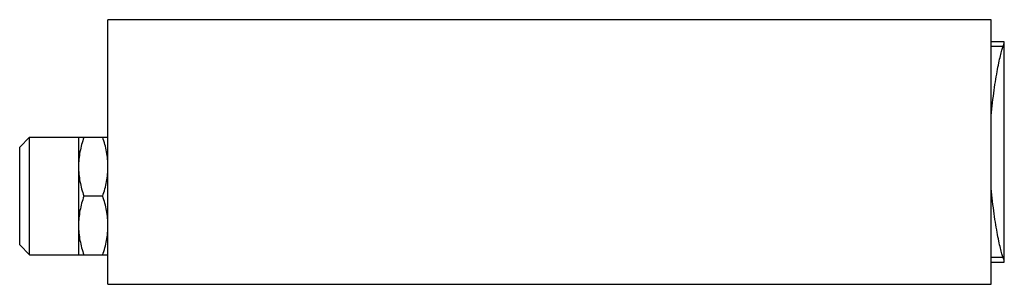
# Model space of a CAD drawing. Units: millimetres. Extents: x 10 to 76.9, y 51.1 to 69.1.
import ezdxf

# ---------------------------------------------------------------- set-up
doc = ezdxf.new("R2010")
doc.units = ezdxf.units.MM
doc.header["$LTSCALE"] = 7.796162
doc.layers.get('0').update_dxf_attribs({"linetype": 'CONTINUOUS'})

msp = doc.modelspace()

# ---------------------------------------------------------------- linework, layer by layer
at = {"color": 7}
for p, q in [((16.004, 51.093), (16.004, 69.093)), ((76.004, 69.093), (16.004, 69.093)), ((76.004, 51.093), (76.004, 69.093)), ((76.904, 67.593), (76.004, 67.593)), ((76.904, 52.593), (76.904, 67.593)), ((76.819, 67.276), (76.004, 67.276)), ((10.004, 60.416), (10.681, 61.093)), ((10.681, 53.093), (10.681, 61.093)), ((10.681, 61.093), (16.004, 61.093)), ((14.004, 61.093), (14.004, 53.093)), ((10.004, 53.77), (10.004, 60.416)), ((15.647, 57.093), (14.361, 57.093)), ((10.004, 53.769), (10.681, 53.093)), ((10.681, 53.093), (16.004, 53.093)), ((76.819, 52.909), (76.004, 52.909)), ((76.004, 52.593), (76.904, 52.593)), ((16.004, 51.093), (76.004, 51.093))]:
    msp.add_line(p, q, dxfattribs=at)
for points, knots in [([(76.004, 62.345), (76.051, 62.93), (76.139, 63.774), (76.293, 64.844), (76.408, 65.528), (76.522, 66.118), (76.629, 66.605), (76.715, 66.941), (76.777, 67.153), (76.806, 67.239), (76.819, 67.276)], [0, 0, 0, 0, 0.35216, 0.508063, 0.64738, 0.767982, 0.867978, 0.945755, 0.975888, 1, 1, 1, 1]), ([(76.819, 67.276), (76.828, 67.299), (76.856, 67.374), (76.884, 67.449), (76.904, 67.501)], [0, 0, 0, 0, 0.304785, 1, 1, 1, 1]), ([(14.361, 61.093), (14.254, 60.769), (14.118, 60.275), (14.021, 59.601), (14.004, 59.262), (14.004, 59.093)], [0, 0, 0, 0, 0.501583, 0.751071, 1, 1, 1, 1]), ([(16.004, 59.093), (16.004, 59.262), (15.987, 59.601), (15.89, 60.275), (15.754, 60.769), (15.647, 61.093)], [0, 0, 0, 0, 0.248929, 0.498417, 1, 1, 1, 1]), ([(14.004, 59.093), (14.004, 58.924), (14.021, 58.585), (14.118, 57.911), (14.254, 57.416), (14.361, 57.093)], [0, 0, 0, 0, 0.248929, 0.498417, 1, 1, 1, 1]), ([(15.647, 57.093), (15.754, 57.416), (15.89, 57.911), (15.987, 58.585), (16.004, 58.924), (16.004, 59.093)], [0, 0, 0, 0, 0.501583, 0.751071, 1, 1, 1, 1]), ([(76.819, 52.909), (76.806, 52.947), (76.777, 53.033), (76.715, 53.245), (76.629, 53.581), (76.522, 54.067), (76.408, 54.657), (76.293, 55.342), (76.139, 56.411), (76.051, 57.255), (76.004, 57.841)], [0, 0, 0, 0, 0.024112, 0.054245, 0.132022, 0.232018, 0.35262, 0.491937, 0.64784, 1, 1, 1, 1]), ([(14.361, 57.093), (14.254, 56.769), (14.118, 56.275), (14.021, 55.601), (14.004, 55.262), (14.004, 55.093)], [0, 0, 0, 0, 0.501583, 0.751071, 1, 1, 1, 1]), ([(16.004, 55.093), (16.004, 55.262), (15.987, 55.601), (15.89, 56.275), (15.754, 56.769), (15.647, 57.093)], [0, 0, 0, 0, 0.248929, 0.498417, 1, 1, 1, 1]), ([(14.004, 55.093), (14.004, 54.924), (14.021, 54.585), (14.118, 53.911), (14.254, 53.416), (14.361, 53.093)], [0, 0, 0, 0, 0.248929, 0.498417, 1, 1, 1, 1]), ([(15.647, 53.093), (15.754, 53.416), (15.89, 53.911), (15.987, 54.585), (16.004, 54.924), (16.004, 55.093)], [0, 0, 0, 0, 0.501583, 0.751071, 1, 1, 1, 1]), ([(76.904, 52.685), (76.898, 52.699), (76.869, 52.774), (76.842, 52.849), (76.819, 52.909)], [0, 0, 0, 0, 0.19499, 1, 1, 1, 1])]:
    msp.add_open_spline(points, degree=3, knots=knots, dxfattribs=at)

doc.saveas('drawing.dxf')
